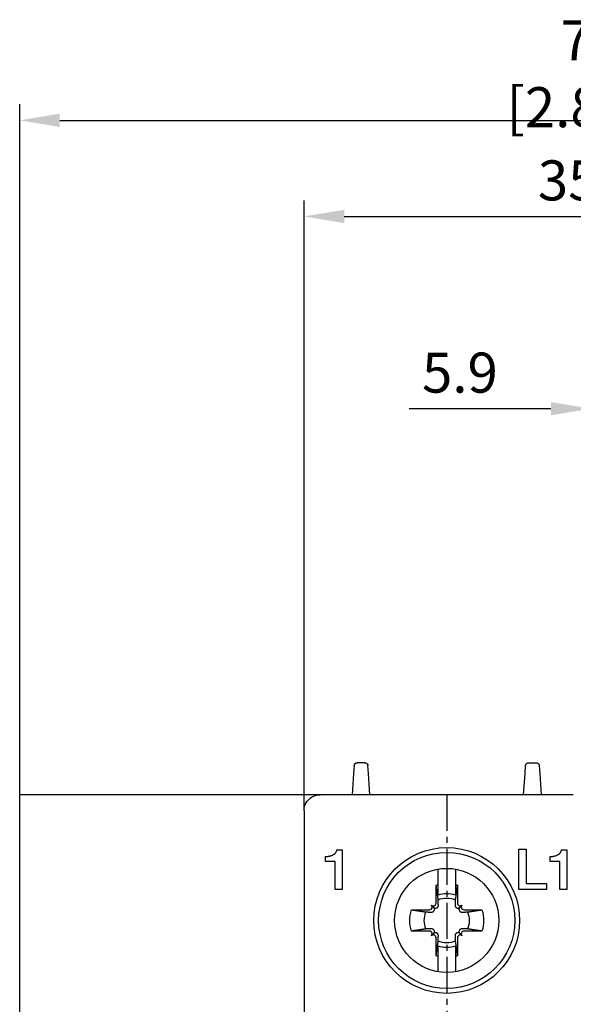
# Model space of a CAD drawing. Units: millimetres. Extents: x -556 to 0, y -1 to 403.
# Drawn here: x -148 to -114, y 235 to 296 of the extents above; entities that cross this region are included whole.
import ezdxf

# ---------------------------------------------------------------- set-up
doc = ezdxf.new("R2010")
doc.units = ezdxf.units.MM
doc.linetypes.add('CENTER2', pattern=[1.125, 0.75, -0.125, 0.125, -0.125])
doc.layers.get('DEFPOINTS').update_dxf_attribs({"color": 3})
doc.layers.add('0-CL', color=3, linetype='CENTER2')
doc.layers.add('0-DIM', color=3, linetype='Continuous')
doc.styles.add('ROMANS', font='romans.shx', dxfattribs={"width": 0.85})
doc.dimstyles.new('STAND01', dxfattribs={"dimtxt": 2.5, "dimasz": 2.5, "dimexe": 1, "dimexo": 0, "dimgap": 1, "dimtad": 1, "dimdec": 8, "dimdsep": 46, "dimtxsty": 'ROMANS', "dimcen": 0.09, "dimadec": 8, "dimazin": 2, "dimtp": 0.05, "dimtm": 0.05, "dimtfac": 0.6, "dimtdec": 8, "dimtmove": 0, "dimatfit": 0, "dimfxl": 1, "dimtolj": 1, "dimarcsym": 0})

# ---------------------------------------------------------------- blocks, each defined once
blk = doc.blocks.new('*D52')
at = {"layer": '0-DIM', "color": 0, "lineweight": -2, "transparency": 16777216}
for p, q in [((-130.75, 247.1), (-130.75, 285.198)), ((-94.95, 248.6), (-94.95, 285.198)), ((-128.25, 284.198), (-97.45, 284.198))]:
    blk.add_line(p, q, dxfattribs=at)
at = {"layer": '0-DIM', "color": 0, "transparency": 16777216}
for points in [[(-128.25, 284.614), (-128.25, 283.781), (-130.75, 284.198)], [(-97.45, 284.614), (-97.45, 283.781), (-94.95, 284.198)]]:
    blk.add_solid(points, dxfattribs=at)
at = {"layer": 'DEFPOINTS', "color": 0, "transparency": 16777216}
for p in [(-94.95, 284.198), (-94.95, 248.6), (-130.75, 247.1)]:
    blk.add_point(p, dxfattribs=at)
at = {"layer": '0-DIM', "color": 0, "transparency": 16777216, "insert": (-112.85, 286.448), "char_height": 2.5, "attachment_point": 5, "style": 'ROMANS'}
blk.add_mtext('\\A1;35.8', dxfattribs=at)
blk = doc.blocks.new('*D32')
at = {"layer": '0-DIM', "color": 0, "lineweight": -2, "transparency": 16777216}
for p, q in [((-148.5, 248.1), (-148.5, 291.198)), ((-77.2, 248.1), (-77.2, 291.198)), ((-146, 290.198), (-79.7, 290.198))]:
    blk.add_line(p, q, dxfattribs=at)
at = {"layer": '0-DIM', "color": 0, "transparency": 16777216}
for points in [[(-146, 290.614), (-146, 289.781), (-148.5, 290.198)], [(-79.7, 290.614), (-79.7, 289.781), (-77.2, 290.198)]]:
    blk.add_solid(points, dxfattribs=at)
at = {"layer": 'DEFPOINTS', "color": 0, "transparency": 16777216}
for p in [(-77.2, 290.198), (-148.5, 248.1), (-77.2, 248.1)]:
    blk.add_point(p, dxfattribs=at)
at = {"layer": '0-DIM', "color": 0, "transparency": 16777216, "insert": (-112.85, 293.103), "char_height": 2.5, "attachment_point": 5, "style": 'ROMANS'}
blk.add_mtext('\\A1;72 [2.84"]', dxfattribs=at)
blk = doc.blocks.new('*D41')
at = {"layer": '0-DIM', "color": 0, "lineweight": -2, "transparency": 16777216}
for p, q in [((-112.85, 248.1), (-112.85, 273.198)), ((-106.95, 260.1), (-106.95, 273.198)), ((-115.35, 272.198), (-124.201, 272.198)), ((-106.95, 272.198), (-112.85, 272.198)), ((-104.45, 272.198), (-101.95, 272.198))]:
    blk.add_line(p, q, dxfattribs=at)
at = {"layer": '0-DIM', "color": 0, "transparency": 16777216}
for points in [[(-115.35, 272.614), (-115.35, 271.781), (-112.85, 272.198)], [(-104.45, 272.614), (-104.45, 271.781), (-106.95, 272.198)]]:
    blk.add_solid(points, dxfattribs=at)
at = {"layer": 'DEFPOINTS', "color": 0, "transparency": 16777216}
for p in [(-112.85, 272.198), (-106.95, 260.1), (-112.85, 248.1)]:
    blk.add_point(p, dxfattribs=at)
at = {"layer": '0-DIM', "color": 0, "transparency": 16777216, "insert": (-121.026, 274.448), "char_height": 2.5, "attachment_point": 5, "style": 'ROMANS'}
blk.add_mtext('\\A1;5.9', dxfattribs=at)
blk = doc.blocks.new('CGI1254-00')
at = {"extrusion": (2.24964e-32, 1.83697e-16, -1)}
for p, q in [((-127.62911308, 249.9133038), (-127.66160742, 249.4258887)), ((-126.97044395, 250.1), (-127.42955605, 250.1)), ((-126.73839258, 249.4258887), (-126.77088692, 249.9133038)), ((-116.96160743, 249.4258887), (-116.92911309, 249.9133038)), ((-116.72955606, 250.1), (-116.27044396, 250.1)), ((-116.07088693, 249.9133038), (-116.03839259, 249.4258887)), ((-127.66160742, 249.4258887), (-127.75, 248.1)), ((-126.65, 248.1), (-126.73839258, 249.4258887)), ((-117.05000001, 248.1), (-116.96160743, 249.4258887)), ((-116.03839259, 249.4258887), (-115.95000001, 248.1)), ((-148, 248.1), (-148.5, 248.1)), ((-148.5, 158.1), (-148.5, 248.1)), ((-129.75, 248.1), (-148, 248.1)), ((-113.95000001, 248.1), (-129.75, 248.1)), ((-130.75, 247.1), (-130.75, 246.8646085)), ((-130.75, 246.8646085), (-130.75, 245.18446465)), ((-130.75, 245.18446465), (-130.75, 233.7202589)), ((-128.72215001, 244.58266465), (-128.70833126, 244.6311584)), ((-128.70833126, 244.6311584), (-128.70446641, 244.64764043)), ((-128.70446641, 244.64764043), (-128.70310001, 244.65396465)), ((-128.70310001, 244.65396465), (-128.37500001, 244.65396465)), ((-128.37500001, 244.65396465), (-128.37500001, 242.18446465)), ((-117.34160001, 244.70326465), (-116.90060001, 244.70326465)), ((-117.34160001, 242.18446465), (-117.34160001, 244.70326465)), ((-116.90060001, 244.70326465), (-116.90060001, 242.56546465)), ((-114.69715001, 244.58266465), (-114.68333126, 244.6311584)), ((-114.68333126, 244.6311584), (-114.67946641, 244.64764043)), ((-114.67946641, 244.64764043), (-114.67810001, 244.65396465)), ((-114.67810001, 244.65396465), (-114.35000001, 244.65396465)), ((-114.35000001, 244.65396465), (-114.35000001, 242.18446465)), ((-129.42270001, 244.24466465), (-129.36638243, 244.24466036)), ((-129.42270001, 243.92716465), (-129.42270001, 244.24466465)), ((-129.36638243, 244.24466036), (-129.32252188, 244.24613028)), ((-129.32252188, 244.24613028), (-129.28705665, 244.24882364)), ((-129.28705665, 244.24882364), (-129.25592501, 244.25248965)), ((-129.25592501, 244.25248965), (-129.22635118, 244.25677442)), ((-129.22635118, 244.25677442), (-129.20070313, 244.26091153)), ((-129.20070313, 244.26091153), (-129.18263477, 244.26403145)), ((-129.18263477, 244.26403145), (-129.17580001, 244.26526465)), ((-129.17580001, 244.26526465), (-129.1237086, 244.27616621)), ((-129.1237086, 244.27616621), (-129.08393126, 244.28628965)), ((-129.08393126, 244.28628965), (-129.05256329, 244.29618809)), ((-129.05256329, 244.29618809), (-129.02570001, 244.30641465)), ((-129.02570001, 244.30641465), (-128.97899376, 244.32697715)), ((-128.97899376, 244.32697715), (-128.96388829, 244.33417403)), ((-128.96388829, 244.33417403), (-128.95820001, 244.33696465)), ((-128.95820001, 244.33696465), (-128.91549766, 244.35941934)), ((-128.91549766, 244.35941934), (-128.88384376, 244.37901465)), ((-128.88384376, 244.37901465), (-128.85986798, 244.39699746)), ((-128.85986798, 244.39699746), (-128.84020001, 244.41461465)), ((-128.84020001, 244.41461465), (-128.80728126, 244.44851465)), ((-128.80728126, 244.44851465), (-128.79688048, 244.46010684)), ((-128.79688048, 244.46010684), (-128.79300001, 244.46456465)), ((-128.79300001, 244.46456465), (-128.76493516, 244.50030762)), ((-128.76493516, 244.50030762), (-128.74533126, 244.5304209)), ((-128.74533126, 244.5304209), (-128.72215001, 244.58266465)), ((-115.39770001, 244.24466465), (-115.34138243, 244.24466036)), ((-115.39770001, 243.92716465), (-115.39770001, 244.24466465)), ((-115.34138243, 244.24466036), (-115.29752188, 244.24613028)), ((-115.29752188, 244.24613028), (-115.26205665, 244.24882364)), ((-115.26205665, 244.24882364), (-115.23092501, 244.25248965)), ((-115.23092501, 244.25248965), (-115.20135118, 244.25677442)), ((-115.20135118, 244.25677442), (-115.17570313, 244.26091153)), ((-115.17570313, 244.26091153), (-115.15763477, 244.26403145)), ((-115.15763477, 244.26403145), (-115.15080001, 244.26526465)), ((-115.15080001, 244.26526465), (-115.0987086, 244.27616621)), ((-115.0987086, 244.27616621), (-115.05893126, 244.28628965)), ((-115.05893126, 244.28628965), (-115.02756329, 244.29618809)), ((-115.02756329, 244.29618809), (-115.00070001, 244.30641465)), ((-115.00070001, 244.30641465), (-114.95399376, 244.32697715)), ((-114.95399376, 244.32697715), (-114.93888829, 244.33417403)), ((-114.93888829, 244.33417403), (-114.93320001, 244.33696465)), ((-114.93320001, 244.33696465), (-114.89049766, 244.35941934)), ((-114.89049766, 244.35941934), (-114.85884376, 244.37901465)), ((-114.85884376, 244.37901465), (-114.83486798, 244.39699746)), ((-114.83486798, 244.39699746), (-114.81520001, 244.41461465)), ((-114.81520001, 244.41461465), (-114.78228126, 244.44851465)), ((-114.78228126, 244.44851465), (-114.77188048, 244.46010684)), ((-114.77188048, 244.46010684), (-114.76800001, 244.46456465)), ((-114.76800001, 244.46456465), (-114.73993516, 244.50030762)), ((-114.73993516, 244.50030762), (-114.72033126, 244.5304209)), ((-114.72033126, 244.5304209), (-114.69715001, 244.58266465)), ((-128.81590001, 243.92716465), (-129.42270001, 243.92716465)), ((-128.81590001, 242.18446465), (-128.81590001, 243.92716465)), ((-122.38980451, 242.48575739), (-122.38980451, 243.45485742)), ((-121.3101955, 243.45485742), (-121.3101955, 242.48575739)), ((-114.79090001, 243.92716465), (-115.39770001, 243.92716465)), ((-114.79090001, 242.18446465), (-114.79090001, 243.92716465)), ((-128.37500001, 242.18446465), (-128.81590001, 242.18446465)), ((-122.51380727, 241.334631), (-122.51687401, 242.45119946)), ((-121.183126, 242.45119946), (-121.18619274, 241.334631)), ((-115.62000001, 242.18446465), (-117.34160001, 242.18446465)), ((-116.90060001, 242.56546465), (-115.62000001, 242.56546465)), ((-115.62000001, 242.56546465), (-115.62000001, 242.18446465)), ((-114.35000001, 242.18446465), (-114.79090001, 242.18446465)), ((-122.82341203, 240.95962232), (-122.80255701, 240.98047734)), ((-122.66317169, 241.06317169), (-122.80316865, 241.20316865)), ((-122.58047735, 241.20255701), (-122.55962233, 241.22341203)), ((-121.14037768, 241.22341203), (-121.11952266, 241.20255701)), ((-121.03682832, 241.06317169), (-120.89683136, 241.20316865)), ((-120.897443, 240.98047734), (-120.87658798, 240.95962232)), ((-124.05119946, 240.916874), (-122.93463101, 240.91380726)), ((-120.765369, 240.91380726), (-119.64880055, 240.916874)), ((-122.93463101, 239.58619274), (-124.05119946, 239.583126)), ((-122.80255701, 239.51952266), (-122.82341203, 239.54037768)), ((-122.66317169, 239.43682831), (-122.80316865, 239.29683136)), ((-122.55962233, 239.27658797), (-122.58047735, 239.29744299)), ((-122.51687401, 238.04880054), (-122.51380727, 239.165369)), ((-121.18619274, 239.165369), (-121.183126, 238.04880054)), ((-121.11952266, 239.29744299), (-121.14037768, 239.27658797)), ((-121.03682832, 239.43682831), (-120.89683136, 239.29683136)), ((-120.87658798, 239.54037768), (-120.897443, 239.51952266)), ((-119.64880055, 239.583126), (-120.765369, 239.58619274)), ((-122.38980451, 237.04514258), (-122.38980451, 238.01424262)), ((-121.3101955, 238.01424262), (-121.3101955, 237.04514258))]:
    blk.add_line(p, q, dxfattribs=at)
for centre, radius, start, end in [((127.42955605, 249.9), 0.2, 3.8140748343, 90), ((126.97044395, 249.9), 0.2, 90, 111.8295820967), ((126.97044395, 249.9), 0.2, 111.8295820967, 176.1859251657), ((116.72955606, 249.9), 0.2, 3.8140748343, 68.1704179033), ((116.72955606, 249.9), 0.2, 68.1704179033, 90), ((116.27044396, 249.9), 0.2, 90, 176.1859251657), ((129.75, 247.1), 1, 36.869897785, 90), ((129.75, 247.1), 1, 0, 36.869897785), ((121.85, 240.25), 4.55, 270, 90), ((121.85000001, 240.25), 4.55, 90.0000000651, 269.9999999349), ((121.85, 240.25), 4.25, 270, 90), ((121.85000001, 240.25), 4.25, 90.0000000696, 269.9999999304), ((121.85, 240.25), 3.25, 270, 90), ((121.85000001, 240.25), 3.25, 90.0000000911, 269.9999999089), ((121.85000001, 240.25), 2.3, 73.1453236254, 76.4262014147), ((121.85000001, 240.25), 2.3, 103.5737985853, 106.8546763746), ((121.85000001, 240.25), 1.68832591, 71.3535439866, 108.6464560134), ((121.85000001, 240.25), 1.4015731, 67.7441183796, 112.2558816204), ((121.85000001, 240.25), 2.3, 359.9999999835, 16.8546763746), ((121.85000001, 240.25), 1.4015731, 359.9999999741, 22.2558816204), ((121.85000001, 240.25), 1.4015731, 157.7441183796, 180.0000000259), ((121.85000001, 240.25), 2.3, 163.1453236254, 180.0000000165), ((121.85000001, 240.25), 2.3, 343.1453236254, 0), ((121.85000001, 240.25), 1.4015731, 337.7441183796, 0.0000000013), ((121.85000001, 240.25), 1.4015731, 179.9999999987, 202.2558816204), ((121.85000001, 240.25), 2.3, 180, 196.8546763746), ((121.85000001, 240.25), 1.68832591, 251.3535439866, 288.6464560134), ((121.85000001, 240.25), 1.4015731, 247.7441183796, 292.2558816204), ((121.85000001, 240.25), 2.3, 283.5737985853, 286.8546763746), ((121.85000001, 240.25), 2.3, 253.1453236254, 256.4262014147)]:
    blk.add_arc(centre, radius, start, end, dxfattribs=at)
for centre, major_axis, start_param, end_param in [((-122.9350635, 241.07127379), (0.11165147, -0.11165147), 5.4977871438, 6.2831853072), ((-122.91420848, 241.09212881), (0.11165147, -0.11165147), 0, 1.5707963268), ((-122.69212882, 241.31420848), (0.11165147, -0.11165147), 4.7123889804, 6.2831853072), ((-122.6712738, 241.3350635), (0.11165147, -0.11165147), 0, 0.7853981634), ((-121.02872621, 241.3350635), (-0.11165147, -0.11165147), 5.4977871438, 6.2831853072), ((-121.00787119, 241.31420848), (-0.11165147, -0.11165147), 0, 1.5707963268), ((-120.78579153, 241.09212881), (-0.11165147, -0.11165147), 4.7123889804, 6.2831853072), ((-120.76493651, 241.07127379), (-0.11165147, -0.11165147), 0, 0.7853981634), ((-122.9350635, 239.42872621), (0.11165147, 0.11165147), 0, 0.7853981634), ((-122.91420848, 239.40787119), (0.11165147, 0.11165147), 4.7123889804, 6.2831853072), ((-122.69212882, 239.18579152), (0.11165147, 0.11165147), 0, 1.5707963268), ((-122.6712738, 239.1649365), (0.11165147, 0.11165147), 5.4977871438, 6.2831853072), ((-121.02872621, 239.1649365), (-0.11165147, 0.11165147), 0, 0.7853981634), ((-121.00787119, 239.18579152), (-0.11165147, 0.11165147), 4.7123889804, 6.2831853072), ((-120.78579153, 239.40787119), (-0.11165147, 0.11165147), 0, 1.5707963268), ((-120.76493651, 239.42872621), (-0.11165147, 0.11165147), 5.4977871438, 6.2831853072)]:
    blk.add_ellipse(centre, major_axis=major_axis, ratio=0.9945218954, start_param=start_param, end_param=end_param)
for points, weights in [([(-122.42426152, 241.83766121), (-122.46307686, 242.09621063), (-122.51687401, 242.45119946)], [1.04355157864, 1.07248297737, 1.07417456957]), ([(-122.38980451, 241.84970481), (-122.38980451, 242.11895664), (-122.38980451, 242.48575739)], [1.01244563723, 1.01924854279, 1]), ([(-121.3101955, 242.48575739), (-121.3101955, 242.11895664), (-121.3101955, 241.84970481)], [1, 1.01296453984, 1]), ([(-121.183126, 242.45119946), (-121.23692315, 242.09621063), (-121.27573849, 241.83766121)], [1.07417456957, 1.07248297737, 1.04355157864]), ([(-122.38980451, 241.60738973), (-122.40568791, 241.71394219), (-122.42426152, 241.83766121)], [1.01119810431, 1.03025268042, 1.04355157864]), ([(-122.38083688, 241.54715819), (-122.38521913, 241.57662913), (-122.38980451, 241.60738973)], [1, 1.00582765864, 1.01119810431]), ([(-121.3101955, 241.60738973), (-121.31478088, 241.57662913), (-121.31916313, 241.54715819)], [1.01119810431, 1.00582765864, 1]), ([(-121.27573849, 241.83766121), (-121.2943121, 241.71394219), (-121.3101955, 241.60738973)], [1.04355157864, 1.03025268042, 1.01119810431]), ([(-122.43684301, 241.05892267), (-122.4265014, 241.06937979), (-122.41611435, 241.07990404)], [1.20940093068, 1.20789691497, 1.20611527505]), ([(-122.37206621, 241.19288994), (-122.37577154, 241.34666675), (-122.38083688, 241.54715819)], [1.20760574866, 1.11053776654, 1]), ([(-121.31916313, 241.54715819), (-121.32422847, 241.34666675), (-121.3279338, 241.19288994)], [1, 1.11053776654, 1.20760574866]), ([(-121.28388566, 241.07990404), (-121.27349861, 241.06937979), (-121.263157, 241.05892267)], [1.20611527505, 1.20789691497, 1.20940093068]), ([(-124.05119946, 240.916874), (-123.69621064, 240.86307686), (-123.43766121, 240.82426151)], [1.07417456958, 1.07248297738, 1.04355157865]), ([(-123.43766121, 240.82426151), (-123.27849347, 240.80036608), (-123.1471582, 240.78083688)], [1.04355157865, 1.02650444642, 1]), ([(-123.1471582, 240.78083688), (-122.94666675, 240.77577153), (-122.79288995, 240.7720662)], [1, 1.11053776654, 1.20760574866]), ([(-122.67990405, 240.81611434), (-122.6693798, 240.82650139), (-122.65892268, 240.83684301)], [1.20611527505, 1.20789691497, 1.20940093068]), ([(-121.04107733, 240.83684301), (-121.03062021, 240.82650139), (-121.02009596, 240.81611434)], [1.20940093068, 1.20789691497, 1.20611527505]), ([(-120.90711006, 240.7720662), (-120.75333326, 240.77577153), (-120.55284182, 240.78083688)], [1.20760574866, 1.11053776654, 1]), ([(-120.55284182, 240.78083688), (-120.42150654, 240.80036608), (-120.2623388, 240.82426151)], [1, 1.02650444642, 1.04355157865]), ([(-120.2623388, 240.82426151), (-120.00378937, 240.86307686), (-119.64880055, 240.916874)], [1.04355157865, 1.07248297738, 1.07417456958]), ([(-123.1471582, 239.71916312), (-123.27849347, 239.69963392), (-123.43766121, 239.67573849)], [1, 1.02650444642, 1.04355157865]), ([(-122.79288995, 239.7279338), (-122.94666675, 239.72422847), (-123.1471582, 239.71916312)], [1.20760574866, 1.11053776654, 1]), ([(-120.55284182, 239.71916312), (-120.75333326, 239.72422847), (-120.90711006, 239.7279338)], [1, 1.11053776654, 1.20760574866]), ([(-120.2623388, 239.67573849), (-120.42150654, 239.69963392), (-120.55284182, 239.71916312)], [1.04355157865, 1.02650444642, 1]), ([(-123.43766121, 239.67573849), (-123.69621064, 239.63692314), (-124.05119946, 239.583126)], [1.04355157865, 1.07248297738, 1.07417456958]), ([(-122.65892268, 239.66315699), (-122.6693798, 239.67349861), (-122.67990405, 239.68388566)], [1.20940093068, 1.20789691497, 1.20611527505]), ([(-122.41611435, 239.42009596), (-122.4265014, 239.43062021), (-122.43684301, 239.44107733)], [1.20611527505, 1.20789691497, 1.20940093068]), ([(-122.38083688, 238.95284181), (-122.37577154, 239.15333325), (-122.37206621, 239.30711006)], [1, 1.11053776654, 1.20760574866]), ([(-121.3279338, 239.30711006), (-121.32422847, 239.15333325), (-121.31916313, 238.95284181)], [1.20760574866, 1.11053776654, 1]), ([(-121.263157, 239.44107733), (-121.27349861, 239.43062021), (-121.28388566, 239.42009596)], [1.20940093068, 1.20789691497, 1.20611527505]), ([(-121.02009596, 239.68388566), (-121.03062021, 239.67349861), (-121.04107733, 239.66315699)], [1.20611527505, 1.20789691497, 1.20940093068]), ([(-119.64880055, 239.583126), (-120.00378937, 239.63692314), (-120.2623388, 239.67573849)], [1.07417456958, 1.07248297738, 1.04355157865]), ([(-122.51687401, 238.04880054), (-122.46307686, 238.40378937), (-122.42426152, 238.66233879)], [1.07417456957, 1.07248297737, 1.04355157864]), ([(-122.42426152, 238.66233879), (-122.40568791, 238.78605781), (-122.38980451, 238.89261027)], [1.04355157864, 1.03025268042, 1.01119810431]), ([(-122.38980451, 238.89261027), (-122.38521913, 238.92337087), (-122.38083688, 238.95284181)], [1.01119810431, 1.00582765864, 1]), ([(-122.38980451, 238.01424262), (-122.38980451, 238.38104336), (-122.38980451, 238.65029519)], [1, 1.01296453984, 1]), ([(-121.31916313, 238.95284181), (-121.31478088, 238.92337087), (-121.3101955, 238.89261027)], [1, 1.00582765864, 1.01119810431]), ([(-121.3101955, 238.89261027), (-121.2943121, 238.78605781), (-121.27573849, 238.66233879)], [1.01119810431, 1.03025268042, 1.04355157864]), ([(-121.3101955, 238.65029519), (-121.3101955, 238.38104336), (-121.3101955, 238.01424262)], [1.01244563723, 1.01924854279, 1]), ([(-121.27573849, 238.66233879), (-121.23692315, 238.40378937), (-121.183126, 238.04880054)], [1.04355157864, 1.07248297737, 1.07417456957])]:
    blk.add_rational_spline(points, weights, degree=2)
for points, knots in [([(-122.65892268, 240.83684301), (-122.65357413, 240.84213248), (-122.64869827, 240.84775794), (-122.63368807, 240.8677842), (-122.62501285, 240.88497968), (-122.61473689, 240.92114587), (-122.6131178, 240.9401137), (-122.6157515, 240.97655174), (-122.62084214, 240.99659209), (-122.6379147, 241.03325984), (-122.64989172, 241.04989171), (-122.66317169, 241.06317169)], [0.25797422482, 0.25797422482, 0.25797422482, 0.25797422482, 0.28558620254, 0.28558620254, 0.3535988023, 0.3535988023, 0.42161140205, 0.42161140205, 0.49706211774, 0.49706211774, 0.57251283342, 0.57251283342, 0.57251283342, 0.57251283342]), ([(-122.66317169, 241.06317169), (-122.64989172, 241.04989171), (-122.63325985, 241.03791469), (-122.59659209, 241.02084213), (-122.57655175, 241.01575149), (-122.54011371, 241.01311779), (-122.52114588, 241.01473688), (-122.48497969, 241.02501284), (-122.46778421, 241.03368807), (-122.44775794, 241.04869827), (-122.44213249, 241.05357412), (-122.43684301, 241.05892267)], [0.69104318236, 0.69104318236, 0.69104318236, 0.69104318236, 0.76649389805, 0.76649389805, 0.84194461373, 0.84194461373, 0.90995721349, 0.90995721349, 0.97796981324, 0.97796981324, 1.00558179097, 1.00558179097, 1.00558179097, 1.00558179097]), ([(-122.41611435, 241.07990404), (-122.40936009, 241.08674751), (-122.4031789, 241.09434613), (-122.39490109, 241.10681775), (-122.39222623, 241.11134461), (-122.38980451, 241.11596641)], [-0.252959736154, -0.252959736154, -0.252959736154, -0.252959736154, -0.217821250457, -0.217821250457, -0.198796222496, -0.198796222496, -0.198796222496, -0.198796222496]), ([(-122.38980451, 241.11596641), (-122.38360291, 241.12780202), (-122.37910076, 241.14027881), (-122.37322157, 241.16522884), (-122.37173205, 241.17902199), (-122.37206621, 241.19288994)], [-0.1987962225, -0.1987962225, -0.1987962225, -0.1987962225, -0.15007658976, -0.15007658976, -0.09817299208, -0.09817299208, -0.09817299208, -0.09817299208]), ([(-121.3279338, 241.19288994), (-121.32826796, 241.17902199), (-121.32677845, 241.16522884), (-121.32089925, 241.14027881), (-121.3163971, 241.12780202), (-121.3101955, 241.11596641)], [0.09817299208, 0.09817299208, 0.09817299208, 0.09817299208, 0.15007658976, 0.15007658976, 0.1987962225, 0.1987962225, 0.1987962225, 0.1987962225]), ([(-121.3101955, 241.11596641), (-121.30777378, 241.11134461), (-121.30509892, 241.10681775), (-121.29682111, 241.09434613), (-121.29063992, 241.08674751), (-121.28388566, 241.07990404)], [0.198796222496, 0.198796222496, 0.198796222496, 0.198796222496, 0.217821250457, 0.217821250457, 0.252959736154, 0.252959736154, 0.252959736154, 0.252959736154]), ([(-121.263157, 241.05892267), (-121.25786753, 241.05357412), (-121.25224207, 241.04869827), (-121.2322158, 241.03368807), (-121.21502033, 241.02501284), (-121.17885414, 241.01473688), (-121.15988631, 241.01311779), (-121.12344827, 241.01575149), (-121.10340792, 241.02084213), (-121.06674017, 241.03791469), (-121.0501083, 241.04989171), (-121.03682832, 241.06317169)], [0.25797422482, 0.25797422482, 0.25797422482, 0.25797422482, 0.28558620254, 0.28558620254, 0.3535988023, 0.3535988023, 0.42161140205, 0.42161140205, 0.49706211774, 0.49706211774, 0.57251283342, 0.57251283342, 0.57251283342, 0.57251283342]), ([(-121.03682832, 241.06317169), (-121.0501083, 241.04989171), (-121.06208532, 241.03325984), (-121.07915788, 240.99659209), (-121.08424852, 240.97655174), (-121.08688221, 240.9401137), (-121.08526313, 240.92114587), (-121.07498716, 240.88497968), (-121.06631194, 240.8677842), (-121.05130174, 240.84775794), (-121.04642588, 240.84213248), (-121.04107733, 240.83684301)], [0.69104318236, 0.69104318236, 0.69104318236, 0.69104318236, 0.76649389805, 0.76649389805, 0.84194461373, 0.84194461373, 0.90995721349, 0.90995721349, 0.97796981324, 0.97796981324, 1.00558179097, 1.00558179097, 1.00558179097, 1.00558179097]), ([(-122.79288995, 240.7720662), (-122.779022, 240.77173205), (-122.76522884, 240.77322156), (-122.73556147, 240.78021234), (-122.71803588, 240.78745527), (-122.69434613, 240.80317889), (-122.68674752, 240.80936009), (-122.67990405, 240.81611434)], [0.09817299208, 0.09817299208, 0.09817299208, 0.09817299208, 0.15007658976, 0.15007658976, 0.21782125046, 0.21782125046, 0.25295973615, 0.25295973615, 0.25295973615, 0.25295973615]), ([(-121.02009596, 240.81611434), (-121.01325249, 240.80936009), (-121.00565388, 240.80317889), (-120.98196413, 240.78745527), (-120.96443854, 240.78021234), (-120.93477117, 240.77322156), (-120.92097802, 240.77173205), (-120.90711006, 240.7720662)], [-0.25295973615, -0.25295973615, -0.25295973615, -0.25295973615, -0.21782125046, -0.21782125046, -0.15007658976, -0.15007658976, -0.09817299208, -0.09817299208, -0.09817299208, -0.09817299208]), ([(-122.67990405, 239.68388566), (-122.68674752, 239.69063991), (-122.69434613, 239.69682111), (-122.71803588, 239.71254473), (-122.73556147, 239.71978766), (-122.76522884, 239.72677844), (-122.779022, 239.72826795), (-122.79288995, 239.7279338)], [-0.25295973615, -0.25295973615, -0.25295973615, -0.25295973615, -0.21782125046, -0.21782125046, -0.15007658976, -0.15007658976, -0.09817299208, -0.09817299208, -0.09817299208, -0.09817299208]), ([(-120.90711006, 239.7279338), (-120.92097802, 239.72826795), (-120.93477117, 239.72677844), (-120.96443854, 239.71978766), (-120.98196413, 239.71254473), (-121.00565388, 239.69682111), (-121.01325249, 239.69063991), (-121.02009596, 239.68388566)], [0.09817299208, 0.09817299208, 0.09817299208, 0.09817299208, 0.15007658976, 0.15007658976, 0.21782125046, 0.21782125046, 0.25295973615, 0.25295973615, 0.25295973615, 0.25295973615]), ([(-122.66317169, 239.43682831), (-122.64989172, 239.45010829), (-122.6379147, 239.46674016), (-122.62084214, 239.50340791), (-122.6157515, 239.52344826), (-122.6131178, 239.5598863), (-122.61473689, 239.57885413), (-122.62501285, 239.61502032), (-122.63368807, 239.6322158), (-122.64869827, 239.65224206), (-122.65357413, 239.65786752), (-122.65892268, 239.66315699)], [0.69104318236, 0.69104318236, 0.69104318236, 0.69104318236, 0.76649389805, 0.76649389805, 0.84194461373, 0.84194461373, 0.90995721349, 0.90995721349, 0.97796981324, 0.97796981324, 1.00558179097, 1.00558179097, 1.00558179097, 1.00558179097]), ([(-122.43684301, 239.44107733), (-122.44213249, 239.44642588), (-122.44775794, 239.45130173), (-122.46778421, 239.46631193), (-122.48497969, 239.47498716), (-122.52114588, 239.48526312), (-122.54011371, 239.48688221), (-122.57655175, 239.48424851), (-122.59659209, 239.47915787), (-122.63325985, 239.46208531), (-122.64989172, 239.45010829), (-122.66317169, 239.43682831)], [0.25797422482, 0.25797422482, 0.25797422482, 0.25797422482, 0.28558620254, 0.28558620254, 0.3535988023, 0.3535988023, 0.42161140205, 0.42161140205, 0.49706211774, 0.49706211774, 0.57251283342, 0.57251283342, 0.57251283342, 0.57251283342]), ([(-122.38980451, 239.38403359), (-122.39222623, 239.38865539), (-122.39490109, 239.39318225), (-122.4031789, 239.40565388), (-122.40936009, 239.41325249), (-122.41611435, 239.42009596)], [0.198796222496, 0.198796222496, 0.198796222496, 0.198796222496, 0.217821250457, 0.217821250457, 0.252959736154, 0.252959736154, 0.252959736154, 0.252959736154]), ([(-122.37206621, 239.30711006), (-122.37173205, 239.32097801), (-122.37322157, 239.33477116), (-122.37910076, 239.35972119), (-122.38360291, 239.37219798), (-122.38980451, 239.38403359)], [0.09817299208, 0.09817299208, 0.09817299208, 0.09817299208, 0.15007658976, 0.15007658976, 0.1987962225, 0.1987962225, 0.1987962225, 0.1987962225]), ([(-121.3101955, 239.38403359), (-121.3163971, 239.37219798), (-121.32089925, 239.35972119), (-121.32677845, 239.33477116), (-121.32826796, 239.32097801), (-121.3279338, 239.30711006)], [-0.1987962225, -0.1987962225, -0.1987962225, -0.1987962225, -0.15007658976, -0.15007658976, -0.09817299208, -0.09817299208, -0.09817299208, -0.09817299208]), ([(-121.28388566, 239.42009596), (-121.29063992, 239.41325249), (-121.29682111, 239.40565388), (-121.30509892, 239.39318225), (-121.30777378, 239.38865539), (-121.3101955, 239.38403359)], [-0.252959736154, -0.252959736154, -0.252959736154, -0.252959736154, -0.217821250457, -0.217821250457, -0.198796222496, -0.198796222496, -0.198796222496, -0.198796222496]), ([(-121.03682832, 239.43682831), (-121.0501083, 239.45010829), (-121.06674017, 239.46208531), (-121.10340792, 239.47915787), (-121.12344827, 239.48424851), (-121.15988631, 239.48688221), (-121.17885414, 239.48526312), (-121.21502033, 239.47498716), (-121.2322158, 239.46631193), (-121.25224207, 239.45130173), (-121.25786753, 239.44642588), (-121.263157, 239.44107733)], [0.69104318236, 0.69104318236, 0.69104318236, 0.69104318236, 0.76649389805, 0.76649389805, 0.84194461373, 0.84194461373, 0.90995721349, 0.90995721349, 0.97796981324, 0.97796981324, 1.00558179097, 1.00558179097, 1.00558179097, 1.00558179097]), ([(-121.04107733, 239.66315699), (-121.04642588, 239.65786752), (-121.05130174, 239.65224206), (-121.06631194, 239.6322158), (-121.07498716, 239.61502032), (-121.08526313, 239.57885413), (-121.08688221, 239.5598863), (-121.08424852, 239.52344826), (-121.07915788, 239.50340791), (-121.06208532, 239.46674016), (-121.0501083, 239.45010829), (-121.03682832, 239.43682831)], [0.25797422482, 0.25797422482, 0.25797422482, 0.25797422482, 0.28558620254, 0.28558620254, 0.3535988023, 0.3535988023, 0.42161140205, 0.42161140205, 0.49706211774, 0.49706211774, 0.57251283342, 0.57251283342, 0.57251283342, 0.57251283342])]:
    blk.add_open_spline(points, degree=3, knots=knots)
at = {"layer": '0-CL', "ltscale": 3}
blk.add_line((-121.85, 248.1), (-121.85, 158.1), dxfattribs=at)
at = {"layer": '0-DIM'}
dim = blk.add_linear_dim(base=(-77.2, 290.19774749), p1=(-148.5, 248.1), p2=(-77.2, 248.1), text='72 [2.84"]', dimstyle='STAND01', override={"dimdec": 1, "dimrnd": 0.5}, dxfattribs=at)
dim.commit()
dim.dimension.update_dxf_attribs({"geometry": '*D32', "text_midpoint": (-112.85, 293.10250939)})
dim = blk.add_linear_dim(base=(-94.94999999, 284.19774749), p1=(-130.75, 247.1), p2=(-94.94999999, 248.6), dimstyle='STAND01', override={"dimdec": 7}, dxfattribs=at)
dim.commit()
dim.dimension.update_dxf_attribs({"geometry": '*D52', "text_midpoint": (-112.85, 284.19774749), "dimtype": 128})
dim = blk.add_linear_dim(base=(-112.8500000018, 272.1977474877), p1=(-106.9499999993, 260.1), p2=(-112.8500000018, 248.1), angle=180, dimstyle='STAND01', dxfattribs=at)
dim.commit()
dim.dimension.update_dxf_attribs({"geometry": '*D41', "text_midpoint": (-121.0255952399, 272.1977474877), "dimtype": 128})

msp = doc.modelspace()

# ---------------------------------------------------------------- block references
msp.add_blockref('CGI1254-00', (0, 0))

doc.saveas('drawing.dxf')
